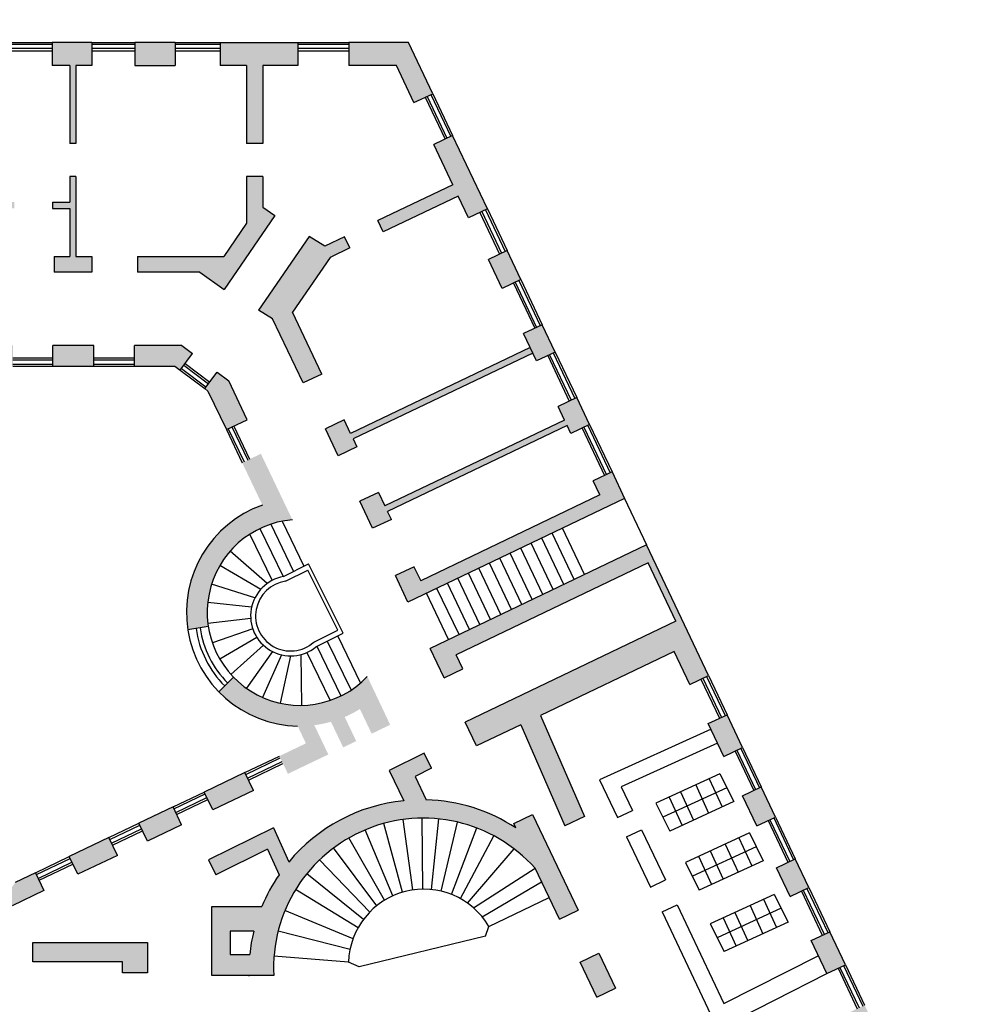
# Model space of a CAD drawing. Units: millimetres. Extents: x -21058 to -12135, y -13558 to -7995.
# Drawn here: x -15996 to -13668, y -10369 to -7995 of the extents above; entities that cross this region are included whole.
import ezdxf

# ---------------------------------------------------------------- set-up
doc = ezdxf.new("R2010")
doc.units = ezdxf.units.MM
for name, color, linetype in [('hatch', 1, 'Continuous'), ('家具', 6, 'Continuous'), ('細線', 7, 'Continuous'), ('結構', 1, 'Continuous')]:
    doc.layers.add(name, color=color, linetype=linetype)

msp = doc.modelspace()

# ---------------------------------------------------------------- hatches: boundary and pattern name
at = {"layer": 'hatch'}
h = msp.add_hatch(color=256, dxfattribs=at)
h.paths.add_polyline_path([(-16604.2, -8049.4), (-16632.9, -8049.4), (-16632.9, -7994.6), (-16700.3, -7994.6), (-16700.3, -8603.9), (-16027.2, -8603.9), (-16027.2, -8565.5), (-16648.3, -8565.5), (-16648.3, -8105.3), (-16604.2, -8105.3)])
h.paths.add_polyline_path([(-16410.4, -8049.4), (-16497, -8049.4), (-16497, -8105.3), (-16463.9, -8105.3), (-16463.9, -8449.9), (-16219.6, -8449.9), (-16219.6, -8434.9), (-16448.9, -8434.9), (-16448.9, -8105.3), (-16410.4, -8105.3)], flags=17)
h.paths.add_polyline_path([(-16211.9, -8049.4), (-16298.5, -8049.4), (-16298.5, -8105.3), (-16211.9, -8105.3)], flags=17)
h.paths.add_polyline_path([(-16018.7, -8049.4), (-16104.8, -8049.4), (-16104.8, -8105.3), (-16018.7, -8105.3)])
h.paths.add_polyline_path([(-16050.6, -8105.3), (-16065.6, -8105.3), (-16065.6, -8293.2), (-16050.6, -8293.2)], flags=17)
h.paths.add_polyline_path([(-16008.2, -8434.5), (-16050.6, -8434.5), (-16050.6, -8373), (-16065.6, -8373), (-16065.6, -8434.5), (-16117.7, -8434.5), (-16117.7, -8449.9), (-16008.2, -8449.9)])
h.paths.add_polyline_path([(-15821.9, -8565.5), (-15859.8, -8565.5), (-15859.8, -8373), (-15874.8, -8373), (-15874.8, -8434.9), (-15916.2, -8434.9), (-15916.2, -8449.9), (-15874.8, -8449.9), (-15874.8, -8565.5), (-15912.1, -8565.5), (-15912.1, -8603.9), (-15821.9, -8603.9)])
h.paths.add_polyline_path([(-15821.8, -8049.4), (-15917, -8049.4), (-15917, -8105.3), (-15874.8, -8105.3), (-15874.8, -8293.2), (-15859.8, -8293.2), (-15859.8, -8105.3), (-15821.8, -8105.3)])
h = msp.add_hatch(color=256, dxfattribs=at)
h.paths.add_polyline_path([(-16012, -8780.1), (-16932.2, -8780.1), (-16932.2, -8830.1), (-16254.3, -8830.1), (-16254.3, -8863.6), (-16186.2, -8863.6), (-16186.2, -8830.1), (-16012, -8830.1)])
h.paths.add_polyline_path([(-15816.6, -8780.1), (-15915.7, -8780.1), (-15915.7, -8830.1), (-15816.6, -8830.1)])
h.paths.add_polyline_path([(-15604.2, -8780.1), (-15718.8, -8780.1), (-15718.8, -8830.1), (-15621, -8830.1), (-15608.5, -8839.6), (-15578.3, -8799.7)])
h.paths.add_polyline_path([(-15380.3, -8466.9), (-15408.7, -8446.7), (-15408.7, -8373), (-15448.2, -8373), (-15448.2, -8485.1), (-15503.3, -8565.5), (-15711.7, -8565.5), (-15711.7, -8603.9), (-15560.6, -8603.9), (-15502.6, -8645)])
h.paths.add_polyline_path([(-15408.7, -8105.3), (-15324.8, -8105.3), (-15324.8, -8049.4), (-15511.7, -8049.4), (-15511.7, -8105.3), (-15448.2, -8105.3), (-15448.2, -8293.2), (-15408.7, -8293.2)])
h.paths.add_polyline_path([(-15620.5, -8049.4), (-15717.8, -8049.4), (-15717.8, -8105.3), (-15620.5, -8105.3)])
h.paths.add_polyline_path([(-15057.7, -8049.4), (-15201.1, -8049.4), (-15201.1, -8105.3), (-15086.5, -8105.3), (-15044.2, -8194.6), (-14999, -8173.2)])
h.paths.add_polyline_path([(-14951.2, -8273.9), (-14996.4, -8295.4), (-14950.3, -8392.9), (-15131.1, -8479.3), (-15118.2, -8506.4), (-14937.3, -8419.9), (-14912.4, -8472.5), (-14867.2, -8451.1)])
h.paths.add_polyline_path([(-15246.7, -8567.9), (-15199.3, -8545.2), (-15212.2, -8518.1), (-15259.3, -8540.6), (-15297.4, -8517.4), (-15419.7, -8695.5), (-15385.3, -8716.4), (-15311.6, -8870.6), (-15266.4, -8849.2), (-15337.6, -8700.3)])
msp.add_hatch(color=256, dxfattribs=at).paths.add_polyline_path([(-14819.6, -8551.6), (-14864.7, -8573), (-14831.6, -8643), (-14786.4, -8621.6)])
h = msp.add_hatch(color=256, dxfattribs=at)
h.paths.add_polyline_path([(-15491.3, -8865.6), (-15519, -8844.6), (-15549.1, -8884.5), (-15541.4, -8890.3), (-15496.9, -8983.4), (-15446.5, -8959.3)])
h.paths.add_polyline_path([(-14757.7, -8798.8), (-14764.1, -8785.2), (-15197.3, -8992.3), (-15212.6, -8959.9), (-15257.8, -8981.3), (-15226.9, -9046.4), (-15181.8, -9025), (-15190.8, -9005.9)])
h.paths.add_polyline_path([(-14674.8, -8973.7), (-14665.8, -8992.7), (-14620.6, -8971.2), (-14651.5, -8906.1), (-14696.7, -8927.5), (-14681.2, -8960.1), (-15114.3, -9167.2), (-15129.7, -9134.8), (-15174.9, -9156.2), (-15144, -9221.3), (-15098.8, -9199.9), (-15107.9, -9180.7)])
h.paths.add_polyline_path([(-14734.8, -8730.3), (-14780, -8751.7), (-14748.7, -8817.8), (-14703.5, -8796.4)])
h.paths.add_polyline_path([(-14566.4, -9085.5), (-14611.6, -9107), (-14595.5, -9140.8), (-15028.1, -9347.6), (-15044.2, -9314), (-15089.1, -9335.3), (-15058.7, -9399.5), (-14536, -9149.6)])
h = msp.add_hatch(color=256, dxfattribs=at)
h.paths.add_polyline_path([(-15409.9, -9165.4), (-15458.8, -9063.1), (-15413.7, -9041.6), (-15337.6, -9200.7, 0.43507), (-15540.5, -9458.5), (-15589.9, -9466.1, -0.361266)])
h.paths.add_polyline_path([(-15515.1, -9615.6), (-15479.4, -9580.6, 0.424632), (-15156.8, -9578.8), (-15101.7, -9695.1), (-15146.3, -9716.7), (-15174.7, -9657.2, -0.037733), (-15211.4, -9676.3), (-15183.5, -9734.6), (-15215.1, -9749.6), (-15244.6, -9687.9, -0.037363), (-15284.7, -9696.1), (-15250.9, -9766.8), (-15348.4, -9813.4), (-15368.9, -9770.6), (-15305, -9740), (-15324.9, -9698.2, -0.196392)])
h = msp.add_hatch(color=256, dxfattribs=at)
h.paths.add_polyline_path([(-15957.5, -10052), (-16006.4, -10075.4), (-16035.2, -10116.8), (-16013.9, -10131.6), (-15937, -10094.8)])
h.paths.add_polyline_path([(-15780.3, -9967.3), (-15876, -10013), (-15855.5, -10055.8), (-15759.8, -10010.1)])
h.paths.add_polyline_path([(-15605.1, -9936.1), (-15625.6, -9893.3), (-15707.9, -9932.6), (-15687.4, -9975.5)])
h.paths.add_polyline_path([(-15431.8, -9853.3), (-15452.3, -9810.4), (-15550.4, -9857.3), (-15529.9, -9900.1)])
h.paths.add_polyline_path([(-14942.7, -9526.2), (-14479.2, -9304.6), (-14412.3, -9445.5), (-14920.5, -9688.6), (-14893, -9746), (-14786.8, -9695.2), (-14680.1, -9939.1), (-14632.5, -9916.3), (-14739.3, -9672.5), (-14416.6, -9518.2), (-14378.8, -9598), (-14333.6, -9576.6), (-14398.8, -9439.1), (-14483.2, -9261.1), (-15005.5, -9510.8), (-14971.5, -9581.9), (-14926.5, -9560.6)])
h.paths.add_polyline_path([(-15002.2, -9800), (-15020, -9763.9), (-15103.9, -9805.4), (-15069.1, -9878.2, 0.19592), (-15346.5, -10026.1), (-15383.5, -9943.7), (-15540.1, -10021.2), (-15522.3, -10057.2), (-15397.5, -9995.5), (-15369.9, -10057, 0.052499), (-15411.4, -10133.8), (-15532.4, -10133.8), (-15532.4, -10300), (-15382.8, -10300, -0.707904), (-14751.8, -10041.3), (-14693.3, -10163.6), (-14648.2, -10142), (-14758.4, -9911.7), (-14803.5, -9933.3), (-14798.4, -9943.9, 0.138599), (-15014.6, -9876.2), (-15041.7, -9819.5)])
h.paths.add_polyline_path([(-15430.9, -10193.3, 0.034035), (-15440.6, -10249.1), (-15487.5, -10249.1), (-15487.5, -10193.3)], flags=16)
h.paths.add_polyline_path([(-15687.4, -10220.2), (-15963.7, -10220.2), (-15963.7, -10267), (-15747.4, -10267), (-15747.4, -10293.5), (-15687.4, -10293.5)])
h = msp.add_hatch(color=256, dxfattribs=at)
h.paths.add_polyline_path([(-14288.9, -9670.8), (-14334.1, -9692.2), (-14296.5, -9771.4), (-14251.4, -9750)])
h.paths.add_polyline_path([(-14206.4, -9844.9), (-14251.6, -9866.3), (-14217, -9939.2), (-14171.8, -9917.8)])
h.paths.add_polyline_path([(-14124.2, -10018.3), (-14169.3, -10039.8), (-14136.5, -10109), (-14091.3, -10087.5)])
h = msp.add_hatch(color=256, dxfattribs=at)
h.paths.add_polyline_path([(-13799.7, -10702.7), (-13890, -10745.5), (-13860, -10808.8), (-13769.7, -10766)])
h.paths.add_polyline_path([(-13698, -10917.1), (-13788.4, -10960), (-13758.4, -11023.2), (-13668, -10980.4)])
h.paths.add_polyline_path([(-13873.3, -10547.5), (-13918.4, -10568.9), (-13907.7, -10591.5), (-14336.2, -10794.6), (-14353.9, -10757.6), (-14399, -10779.2), (-14361.9, -10856.7), (-13843.3, -10610.8)])
h.paths.add_polyline_path([(-13956.8, -10371.3), (-14002, -10392.7), (-13957.4, -10486.7), (-13912.2, -10465.3)])
h.paths.add_polyline_path([(-14040.7, -10194.4), (-14085.8, -10215.8), (-14048.1, -10295.4), (-14003, -10273.9)])
h.paths.add_polyline_path([(-14598.4, -10246.2), (-14643.5, -10267.8), (-14603.2, -10352.2), (-14558.1, -10330.6)])
h.paths.add_polyline_path([(-14512.7, -10425.5), (-14557.8, -10447.1), (-14520.9, -10524.3), (-14475.8, -10502.7)])
h.paths.add_polyline_path([(-14435, -10587.9), (-14480.2, -10609.4), (-14437.1, -10699.5), (-14392, -10677.9)])

# ---------------------------------------------------------------- linework, layer by layer
msp.add_line((-15044.2, -9314), (-15028.1, -9347.6), dxfattribs=at)
at = {"layer": '家具'}
for p, q in [((-14327.5, -9706.1), (-14596.6, -9827.6)), ((-14311.7, -9739.6), (-14544.2, -9844.6)), ((-14596.6, -9827.6), (-14553.3, -9918.7)), ((-14306.3, -9813.5), (-14460.5, -9884.6)), ((-14331.8, -9825.3), (-14300.5, -9893.3)), ((-14306.3, -9813.5), (-14272.8, -9880.5)), ((-14544.2, -9844.6), (-14517.2, -9901.5)), ((-14289.5, -9847), (-14443.8, -9918.1)), ((-14364.5, -9840.3), (-14333.2, -9908.3)), ((-14428.8, -9870), (-14397.5, -9938)), ((-14400.9, -9857.1), (-14369.6, -9925.1)), ((-14553.3, -9918.7), (-14517.2, -9901.5)), ((-14460.5, -9884.6), (-14427, -9951.6)), ((-14272.8, -9880.5), (-14427, -9951.6)), ((-14531.1, -9965.6), (-14494.9, -9948.4)), ((-14494.9, -9948.4), (-14437.6, -10069.4)), ((-14531.1, -9965.6), (-14473.8, -10086.6)), ((-14235, -9955.9), (-14389.3, -10027)), ((-14260.5, -9967.7), (-14229.2, -10035.7)), ((-14235, -9955.9), (-14201.5, -10022.9)), ((-14218.3, -9989.4), (-14372.5, -10060.5)), ((-14293.2, -9982.7), (-14261.9, -10050.8)), ((-14357.6, -10012.4), (-14326.3, -10080.4)), ((-14329.7, -9999.5), (-14298.3, -10067.5)), ((-14389.3, -10027), (-14355.7, -10094)), ((-14201.5, -10022.9), (-14355.7, -10094)), ((-14473.8, -10086.6), (-14437.6, -10069.4)), ((-14175.2, -10104.3), (-14329.5, -10175.3)), ((-14200.7, -10116.1), (-14169.4, -10184.1)), ((-14175.2, -10104.3), (-14141.7, -10171.3)), ((-14445.4, -10146.4), (-14409.2, -10129.2)), ((-14409.2, -10129.2), (-14296.3, -10367.3)), ((-14158.5, -10137.8), (-14312.7, -10208.8)), ((-14233.4, -10131.1), (-14202.1, -10199.1)), ((-14445.4, -10146.4), (-14311.5, -10428.7)), ((-14297.8, -10160.7), (-14266.5, -10228.8)), ((-14269.9, -10147.9), (-14238.5, -10215.9)), ((-14329.5, -10175.3), (-14295.9, -10242.3)), ((-14141.7, -10171.3), (-14295.9, -10242.3)), ((-14296.3, -10367.3), (-14068.7, -10252.1)), ((-14311.5, -10428.7), (-14048.1, -10295.4))]:
    msp.add_line(p, q, dxfattribs=at)
at = {"layer": '細線'}
for p, q in [((-16018.7, -8049.4), (-15917, -8049.4)), ((-15821.8, -8049.4), (-15717.8, -8049.4)), ((-15620.5, -8049.4), (-15511.7, -8049.4)), ((-15324.8, -8049.4), (-15201.1, -8049.4)), ((-15917, -8054.4), (-16018.7, -8054.4)), ((-15917, -8064.4), (-16018.7, -8064.4)), ((-16018.7, -8069.4), (-15917, -8069.4)), ((-15717.8, -8054.4), (-15821.8, -8054.4)), ((-15717.8, -8064.4), (-15821.8, -8064.4)), ((-15821.8, -8069.4), (-15717.8, -8069.4)), ((-15511.7, -8054.4), (-15620.5, -8054.4)), ((-15511.7, -8064.4), (-15620.5, -8064.4)), ((-15620.5, -8069.4), (-15511.7, -8069.4)), ((-15201.1, -8054.4), (-15324.8, -8054.4)), ((-15201.1, -8064.4), (-15324.8, -8064.4)), ((-15324.8, -8069.4), (-15201.1, -8069.4)), ((-15017.1, -8181.7), (-14969.3, -8282.5)), ((-15012.5, -8179.6), (-14964.8, -8280.4)), ((-15003.5, -8175.3), (-14955.7, -8276.1)), ((-14999, -8173.2), (-14951.2, -8273.9)), ((-14871.8, -8453.2), (-14824.1, -8553.7)), ((-14867.2, -8451.1), (-14819.6, -8551.6)), ((-14885.3, -8459.6), (-14837.6, -8560.2)), ((-14880.8, -8457.5), (-14833.1, -8558)), ((-14804.5, -8630.1), (-14752.9, -8738.9)), ((-14799.9, -8628), (-14748.4, -8736.7)), ((-14790.9, -8623.7), (-14739.4, -8732.4)), ((-14786.4, -8621.6), (-14734.8, -8730.3)), ((-14721.6, -8804.9), (-14669.6, -8914.7)), ((-14717.1, -8802.8), (-14665, -8912.5)), ((-14708, -8798.5), (-14656, -8908.2)), ((-14703.5, -8796.4), (-14651.5, -8906.1)), ((-16012, -8810.1), (-15915.7, -8810.1)), ((-16012, -8815.1), (-15915.7, -8815.1)), ((-16012, -8825.1), (-15915.7, -8825.1)), ((-16012, -8830.1), (-15915.7, -8830.1)), ((-15816.6, -8810.1), (-15718.8, -8810.1)), ((-15816.6, -8815.1), (-15718.8, -8815.1)), ((-15816.6, -8825.1), (-15718.8, -8825.1)), ((-15816.6, -8830.1), (-15718.8, -8830.1)), ((-15599.4, -8827.6), (-15540.1, -8872.5)), ((-15596.4, -8823.6), (-15537.1, -8868.5)), ((-15608.5, -8839.6), (-15549.1, -8884.5)), ((-15605.4, -8835.6), (-15546.1, -8880.5)), ((-15478.9, -8974.8), (-15440.8, -9054.5)), ((-14625.1, -8973.4), (-14570.9, -9087.7)), ((-14620.6, -8971.2), (-14566.4, -9085.5)), ((-15496.9, -8983.4), (-15458.8, -9063.1)), ((-15492.4, -8981.2), (-15454.3, -9061)), ((-15483.4, -8976.9), (-15445.3, -9056.7)), ((-14638.7, -8979.8), (-14584.5, -9094.1)), ((-14634.2, -8977.7), (-14580, -9092)), ((-14536, -9149.6), (-14483.2, -9261.1)), ((-15389.9, -9211.7), (-15334.8, -9325.5)), ((-15362.4, -9204.2), (-15309.7, -9313)), ((-15440.3, -9236.1), (-15386.6, -9347.1)), ((-15416, -9222), (-15359.9, -9337.8)), ((-14657.6, -9344.5), (-14710.8, -9233.2)), ((-14632.4, -9332.4), (-14685.6, -9221.1)), ((-14708.1, -9368.6), (-14761.3, -9257.4)), ((-14682.9, -9356.5), (-14736.1, -9245.3)), ((-15398.6, -9354.5), (-15487.8, -9276.6)), ((-14758.7, -9392.8), (-14811.9, -9281.5)), ((-14733.4, -9380.7), (-14786.6, -9269.4)), ((-15359.1, -9337.7), (-15298.5, -9307.3)), ((-15214.9, -9474.4), (-15298.5, -9307.3)), ((-14809.2, -9416.9), (-14862.4, -9305.7)), ((-14783.9, -9404.9), (-14837.1, -9293.6)), ((-15414.1, -9368.6), (-15512.6, -9311.1)), ((-15353.9, -9349), (-15300.4, -9322.2)), ((-15228, -9467), (-15300.4, -9322.2)), ((-14859.7, -9441.1), (-14912.9, -9329.8)), ((-14834.4, -9429), (-14887.6, -9317.8)), ((-15428.1, -9389.3), (-15532.5, -9356.1)), ((-14910.2, -9465.3), (-14963.4, -9354)), ((-14885, -9453.2), (-14938.2, -9341.9)), ((-14960.7, -9489.4), (-15013.9, -9378.1)), ((-14935.5, -9477.3), (-14988.7, -9366.1)), ((-15436.1, -9411.7), (-15541.9, -9400.5)), ((-15438.2, -9438.5), (-15541.5, -9451)), ((-15540.5, -9458.5), (-15589.9, -9466.1)), ((-15433.3, -9463.8), (-15530.7, -9497.7)), ((-15285.9, -9496), (-15228, -9467)), ((-15280.7, -9507.3), (-15214.9, -9474.4)), ((-15423.2, -9484.8), (-15512.7, -9536.9)), ((-15253.5, -9493.3), (-15196.2, -9611.6)), ((-15228.3, -9481.1), (-15173.4, -9594.5)), ((-15407.6, -9503.4), (-15486, -9573.6)), ((-15385.7, -9518.7), (-15448.2, -9607.2)), ((-15302.4, -9520.8), (-15246.5, -9636.2)), ((-15278.7, -9505.5), (-15220.6, -9625.5)), ((-15364.2, -9526.6), (-15409.4, -9629.2)), ((-15341.9, -9529.2), (-15366.8, -9643.1)), ((-15317.4, -9526), (-15315.4, -9648.2)), ((-15479.4, -9580.6), (-15515.1, -9615.6)), ((-14351.7, -9585.2), (-14307, -9679.4)), ((-14351.7, -9585.2), (-14307, -9679.4)), ((-14347.1, -9583.1), (-14302.5, -9677.2)), ((-14338.1, -9578.8), (-14293.5, -9672.9)), ((-14333.6, -9576.6), (-14288.9, -9670.8)), ((-14269.4, -9758.6), (-14224.5, -9853.5)), ((-14269.4, -9758.6), (-14224.5, -9853.5)), ((-14264.9, -9756.5), (-14219.9, -9851.3)), ((-14255.9, -9752.2), (-14210.9, -9847)), ((-14251.4, -9750), (-14206.4, -9844.9)), ((-15452.3, -9810.4), (-15368.9, -9770.6)), ((-15450.1, -9814.9), (-15366.8, -9775.1)), ((-15445.8, -9823.9), (-15362.5, -9784.1)), ((-15443.7, -9828.5), (-15360.3, -9788.6)), ((-15625.6, -9893.3), (-15550.4, -9857.3)), ((-15623.4, -9897.8), (-15548.2, -9861.8)), ((-15619.1, -9906.8), (-15543.9, -9870.8)), ((-15617, -9911.3), (-15541.7, -9875.3)), ((-15047.2, -10093.6), (-15070.2, -9923.5)), ((-15023.2, -10091.7), (-15024.6, -9920.3)), ((-15001.8, -10092.6), (-14983.9, -9922.3)), ((-14185.4, -9924.2), (-14137.7, -10024.8)), ((-14176.3, -9919.9), (-14128.7, -10020.5)), ((-14171.8, -9917.8), (-14124.2, -10018.3)), ((-15780.3, -9967.3), (-15707.9, -9932.6)), ((-15778.2, -9971.8), (-15705.7, -9937.1)), ((-15773.9, -9980.8), (-15701.4, -9946.2)), ((-15095, -10107.7), (-15162, -9948.6)), ((-15071.7, -10099.1), (-15117.2, -9933.1)), ((-14978.4, -10096.5), (-14939.5, -9929.8)), ((-14954, -10104.2), (-14892.9, -9944)), ((-14189.9, -9926.4), (-14142.2, -10026.9)), ((-15771.7, -9985.3), (-15699.3, -9950.7)), ((-15115.5, -10118.5), (-15201.7, -9968.2)), ((-14932.2, -10114.4), (-14851.2, -9963)), ((-15134, -10131.6), (-15238.2, -9992.2)), ((-14915.2, -10125.1), (-14802.5, -9994.3)), ((-15957.5, -10052), (-15876, -10013)), ((-15955.3, -10056.5), (-15873.8, -10017.5)), ((-15151, -10147), (-15271.9, -10020.9)), ((-15951, -10065.5), (-15869.5, -10026.5)), ((-15948.9, -10070), (-15867.3, -10031)), ((-14900.3, -10136.9), (-14751.8, -10041.3)), ((-15166.4, -10165.1), (-15303.1, -10054.8)), ((-14879.7, -10158.1), (-14736.4, -10073.6)), ((-14095.9, -10089.7), (-14045.4, -10196.2)), ((-14091.3, -10087.5), (-14040.7, -10194.4)), ((-15179.3, -10185.2), (-15329.9, -10092.8)), ((-14863.5, -10181.4), (-14718.1, -10111.8)), ((-14109.4, -10096.1), (-14058.9, -10202.6)), ((-14104.9, -10094), (-14054.4, -10200.4)), ((-15191.3, -10211.3), (-15355.5, -10143)), ((-14871.7, -10204.8), (-14863.5, -10181.4)), ((-15198.6, -10237.1), (-15372.2, -10193.3)), ((-14871.7, -10204.8), (-15176.6, -10279.2)), ((-15202.2, -10267.6), (-15382.1, -10253.5)), ((-15176.6, -10279.2), (-15202.2, -10267.6)), ((-14016.5, -10280.4), (-13970.4, -10377.7)), ((-14007.5, -10276.1), (-13961.3, -10373.5)), ((-14003, -10273.9), (-13956.8, -10371.3)), ((-14021, -10282.5), (-13974.9, -10379.9))]:
    msp.add_line(p, q, dxfattribs=at)
for centre, radius, start, end in [((-15341.9, -9432.7), 96.5, 100.2823, 309.3708), ((-15341.9, -9432.7), 84.5, 98.1615, 311.4916), ((-15326.3, -9427.7), 246.4, 188.2321, 224.8849), ((-15326.3, -9427.7), 236.4, 188.2321, 224.9094), ((-15020.3, -10273.6), 182, 30.4638, 178.1107)]:
    msp.add_arc(centre, radius, start, end, dxfattribs=at)
at = {"layer": '結構'}
for p, q in [((-15821.8, -8049.4), (-15917, -8049.4)), ((-15917, -8049.4), (-15917, -8105.3)), ((-15821.8, -8049.4), (-15821.8, -8105.3)), ((-15620.5, -8049.4), (-15717.8, -8049.4)), ((-15717.8, -8049.4), (-15717.8, -8105.3)), ((-15620.5, -8049.4), (-15620.5, -8105.3)), ((-15511.7, -8049.4), (-15324.8, -8049.4)), ((-15511.7, -8049.4), (-15511.7, -8105.3)), ((-15324.8, -8049.4), (-15324.8, -8105.3)), ((-15057.7, -8049.4), (-15201.1, -8049.4)), ((-15201.1, -8049.4), (-15201.1, -8105.3)), ((-14999, -8173.2), (-15057.7, -8049.4)), ((-15874.8, -8105.3), (-15917, -8105.3)), ((-15874.8, -8105.3), (-15874.8, -8293.2)), ((-15859.8, -8105.3), (-15859.8, -8293.2)), ((-15821.8, -8105.3), (-15859.8, -8105.3)), ((-15717.8, -8105.3), (-15620.5, -8105.3)), ((-15448.2, -8105.3), (-15511.7, -8105.3)), ((-15448.2, -8105.3), (-15448.2, -8293.2)), ((-15408.7, -8105.3), (-15408.7, -8293.2)), ((-15324.8, -8105.3), (-15408.7, -8105.3)), ((-15086.5, -8105.3), (-15201.1, -8105.3)), ((-15044.2, -8194.6), (-15086.5, -8105.3)), ((-15044.2, -8194.6), (-14999, -8173.2)), ((-14951.2, -8273.9), (-14996.4, -8295.4)), ((-14867.2, -8451.1), (-14951.2, -8273.9)), ((-15859.8, -8293.2), (-15874.8, -8293.2)), ((-15408.7, -8293.2), (-15448.2, -8293.2)), ((-14950.3, -8392.9), (-14996.4, -8295.4)), ((-15859.8, -8373), (-15874.8, -8373)), ((-15874.8, -8373), (-15874.8, -8434.9)), ((-15859.8, -8373), (-15859.8, -8565.5)), ((-15448.2, -8373), (-15448.2, -8485.1)), ((-15408.7, -8373), (-15448.2, -8373)), ((-15408.7, -8373), (-15408.7, -8446.7)), ((-14950.3, -8392.9), (-15131.1, -8479.3)), ((-14937.3, -8419.9), (-15118.2, -8506.4)), ((-14912.4, -8472.5), (-14937.3, -8419.9)), ((-15916.2, -8434.9), (-15874.8, -8434.9)), ((-15916.2, -8434.9), (-15916.2, -8449.9)), ((-15916.2, -8449.9), (-15874.8, -8449.9)), ((-15874.8, -8449.9), (-15874.8, -8565.5)), ((-15408.7, -8446.7), (-15380.3, -8466.9)), ((-14867.2, -8451.1), (-14912.4, -8472.5)), ((-15380.3, -8466.9), (-15502.6, -8645)), ((-15448.2, -8485.1), (-15503.3, -8565.5)), ((-15118.2, -8506.4), (-15131.1, -8479.3)), ((-15297.4, -8517.4), (-15419.7, -8695.5)), ((-15259.3, -8540.6), (-15297.4, -8517.4)), ((-15212.2, -8518.1), (-15259.3, -8540.6)), ((-15199.3, -8545.2), (-15212.2, -8518.1)), ((-15199.3, -8545.2), (-15246.7, -8567.9)), ((-15912.1, -8565.5), (-15874.8, -8565.5)), ((-15912.1, -8565.5), (-15912.1, -8603.9)), ((-15859.8, -8565.5), (-15821.9, -8565.5)), ((-15821.9, -8565.5), (-15821.9, -8603.9)), ((-15711.7, -8565.5), (-15503.3, -8565.5)), ((-15711.7, -8565.5), (-15711.7, -8603.9)), ((-15246.7, -8567.9), (-15337.6, -8700.3)), ((-14819.6, -8551.6), (-14864.7, -8573)), ((-14786.4, -8621.6), (-14819.6, -8551.6)), ((-14831.6, -8643), (-14864.7, -8573)), ((-15821.9, -8603.9), (-15912.1, -8603.9)), ((-15560.6, -8603.9), (-15711.7, -8603.9)), ((-15560.6, -8603.9), (-15502.6, -8645)), ((-14786.4, -8621.6), (-14831.6, -8643)), ((-15385.3, -8716.4), (-15419.7, -8695.5)), ((-15266.4, -8849.2), (-15337.6, -8700.3)), ((-15311.6, -8870.6), (-15385.3, -8716.4)), ((-14734.8, -8730.3), (-14780, -8751.7)), ((-14703.5, -8796.4), (-14734.8, -8730.3)), ((-14748.7, -8817.8), (-14780, -8751.7)), ((-15915.7, -8830.1), (-15915.7, -8780.1)), ((-15816.6, -8780.1), (-15915.7, -8780.1)), ((-15816.6, -8830.1), (-15816.6, -8780.1)), ((-15604.2, -8780.1), (-15718.8, -8780.1)), ((-15718.8, -8830.1), (-15718.8, -8780.1)), ((-15604.2, -8780.1), (-15578.3, -8799.7)), ((-14764.1, -8785.2), (-15197.3, -8992.3)), ((-15608.5, -8839.6), (-15578.3, -8799.7)), ((-14757.7, -8798.8), (-15190.8, -9005.9)), ((-14703.5, -8796.4), (-14748.7, -8817.8)), ((-15915.7, -8830.1), (-15816.6, -8830.1)), ((-15718.8, -8830.1), (-15621, -8830.1)), ((-15621, -8830.1), (-15608.5, -8839.6)), ((-15549.1, -8884.5), (-15519, -8844.6)), ((-15519, -8844.6), (-15491.3, -8865.6)), ((-15266.4, -8849.2), (-15311.6, -8870.6)), ((-15446.5, -8959.3), (-15491.3, -8865.6)), ((-15549.1, -8884.5), (-15541.4, -8890.3)), ((-15541.4, -8890.3), (-15496.9, -8983.4)), ((-14651.5, -8906.1), (-14696.7, -8927.5)), ((-14681.2, -8960.1), (-14696.7, -8927.5)), ((-14620.6, -8971.2), (-14651.5, -8906.1)), ((-15496.9, -8983.4), (-15446.5, -8959.3)), ((-15212.6, -8959.9), (-15257.8, -8981.3)), ((-15197.3, -8992.3), (-15212.6, -8959.9)), ((-14681.2, -8960.1), (-15114.3, -9167.2)), ((-14674.8, -8973.7), (-15107.9, -9180.7)), ((-14665.8, -8992.7), (-14674.8, -8973.7)), ((-14620.6, -8971.2), (-14665.8, -8992.7)), ((-15226.9, -9046.4), (-15257.8, -8981.3)), ((-15190.8, -9005.9), (-15181.8, -9025)), ((-15181.8, -9025), (-15226.9, -9046.4)), ((-14566.4, -9085.5), (-14611.6, -9107)), ((-14566.4, -9085.5), (-14536, -9149.6)), ((-14595.5, -9140.8), (-14611.6, -9107)), ((-15129.7, -9134.8), (-15174.9, -9156.2)), ((-15129.7, -9134.8), (-15114.3, -9167.2)), ((-14595.5, -9140.8), (-15028.1, -9347.6)), ((-15144, -9221.3), (-15174.9, -9156.2)), ((-14536, -9149.6), (-15058.7, -9399.5)), ((-15098.8, -9199.9), (-15107.9, -9180.7)), ((-15098.8, -9199.9), (-15144, -9221.3)), ((-14483.2, -9261.1), (-15005.5, -9510.8)), ((-14398.8, -9439.1), (-14483.2, -9261.1)), ((-14479.2, -9304.6), (-14942.7, -9526.2)), ((-14412.3, -9445.5), (-14479.2, -9304.6)), ((-15044, -9313.9), (-15089.1, -9335.3)), ((-15058.7, -9399.5), (-15089.1, -9335.3)), ((-14412.3, -9445.5), (-14920.5, -9688.6)), ((-14333.6, -9576.6), (-14398.8, -9439.1)), ((-15540.5, -9458.5), (-15589.9, -9466.1)), ((-14971.5, -9581.9), (-15005.5, -9510.8)), ((-14416.6, -9518.2), (-14739.3, -9672.5)), ((-14378.8, -9598), (-14416.6, -9518.2)), ((-14926.5, -9560.6), (-14942.7, -9526.2)), ((-14971.7, -9582), (-14926.5, -9560.6)), ((-14378.8, -9598), (-14333.6, -9576.6)), ((-14893, -9746), (-14920.5, -9688.6)), ((-14739.3, -9672.5), (-14632.5, -9916.3)), ((-14334.1, -9692.2), (-14288.9, -9670.8)), ((-14251.4, -9750), (-14288.9, -9670.8)), ((-14786.8, -9695.2), (-14893, -9746)), ((-14786.8, -9695.2), (-14680.1, -9939.1)), ((-14296.5, -9771.4), (-14334.1, -9692.2)), ((-14296.5, -9771.4), (-14251.4, -9750)), ((-15020, -9763.9), (-15103.9, -9805.4)), ((-15002.2, -9800), (-15020, -9763.9)), ((-15103.9, -9805.4), (-15069.1, -9878.2)), ((-15002.2, -9800), (-15041.7, -9819.5)), ((-15452.3, -9810.4), (-15550.4, -9857.3)), ((-15431.8, -9853.3), (-15452.3, -9810.4)), ((-15041.7, -9819.5), (-15014.6, -9876.2)), ((-15431.8, -9853.3), (-15529.9, -9900.1)), ((-14251.6, -9866.3), (-14206.4, -9844.9)), ((-14171.8, -9917.8), (-14206.4, -9844.9)), ((-15529.9, -9900.1), (-15550.4, -9857.3)), ((-14217, -9939.2), (-14251.6, -9866.3)), ((-15625.6, -9893.3), (-15707.9, -9932.6)), ((-15605.1, -9936.1), (-15625.6, -9893.3)), ((-14803.5, -9933.3), (-14758.4, -9911.7)), ((-14758.4, -9911.7), (-14648.2, -10142)), ((-14632.5, -9916.3), (-14680.1, -9939.1)), ((-14217, -9939.2), (-14171.8, -9917.8)), ((-15687.4, -9975.5), (-15707.9, -9932.6)), ((-15605.1, -9936.1), (-15687.4, -9975.5)), ((-15383.5, -9943.7), (-15540.1, -10021.2)), ((-15383.5, -9943.7), (-15346.5, -10026.1)), ((-14798.4, -9943.9), (-14803.5, -9933.3)), ((-15780.3, -9967.3), (-15876, -10013)), ((-15759.8, -10010.1), (-15780.3, -9967.3)), ((-15397.5, -9995.5), (-15522.3, -10057.2)), ((-15397.5, -9995.5), (-15369.9, -10057)), ((-15855.5, -10055.8), (-15876, -10013)), ((-15759.8, -10010.1), (-15855.5, -10055.8)), ((-14169.3, -10039.8), (-14124.2, -10018.3)), ((-14091.3, -10087.5), (-14124.2, -10018.3)), ((-15540.1, -10021.2), (-15522.3, -10057.2)), ((-14693.3, -10163.6), (-14751.8, -10041.3)), ((-14136.5, -10109), (-14169.3, -10039.8)), ((-15957.5, -10052), (-16006.4, -10075.4)), ((-15957.5, -10052), (-15937, -10094.8)), ((-14136.5, -10109), (-14091.3, -10087.5)), ((-15937, -10094.8), (-16013.9, -10131.6)), ((-15532.4, -10133.8), (-15411.4, -10133.8)), ((-15532.4, -10300), (-15532.4, -10133.8)), ((-14693.3, -10163.6), (-14648.2, -10142)), ((-15430.9, -10193.3), (-15487.5, -10193.3)), ((-15487.5, -10193.3), (-15487.5, -10249.1)), ((-14085.8, -10215.8), (-14040.7, -10194.4)), ((-14003, -10273.9), (-14040.7, -10194.4)), ((-15963.7, -10220.2), (-15687.4, -10220.2)), ((-15963.7, -10267), (-15963.7, -10220.2)), ((-15687.4, -10220.2), (-15687.4, -10293.5)), ((-14048.1, -10295.4), (-14085.8, -10215.8)), ((-15487.5, -10249.1), (-15440.6, -10249.1)), ((-14643.5, -10267.8), (-14598.4, -10246.2)), ((-14598.4, -10246.2), (-14558.1, -10330.6)), ((-15747.4, -10267), (-15963.7, -10267)), ((-15747.4, -10293.5), (-15747.4, -10267)), ((-14603.2, -10352.2), (-14643.5, -10267.8)), ((-14048.1, -10295.4), (-14003, -10273.9)), ((-15687.4, -10293.5), (-15747.4, -10293.5)), ((-15382.8, -10300), (-15532.4, -10300)), ((-14603.2, -10352.2), (-14558.1, -10330.6))]:
    msp.add_line(p, q, dxfattribs=at)
for centre, radius, start, end in [((-15319, -9424.1), 274.2, 109.3717, 268.7491), ((-15319, -9424.1), 224.2, 94.7743, 316.3356), ((-15026.3, -10292.6), 416.6, 95.8927, 140.2325), ((-15026.3, -10292.6), 416.6, 56.8298, 88.3933), ((-15021.7, -10281.8), 361.5, 41.7076, 182.8869), ((-15026.3, -10292.6), 416.6, 145.5659, 157.5868), ((-15026.3, -10292.6), 416.6, 166.2115, 174.0086), ((-15026.3, -10292.6), 416.6, 181.0197, 181.1913)]:
    msp.add_arc(centre, radius, start, end, dxfattribs=at)

doc.saveas('drawing.dxf')
